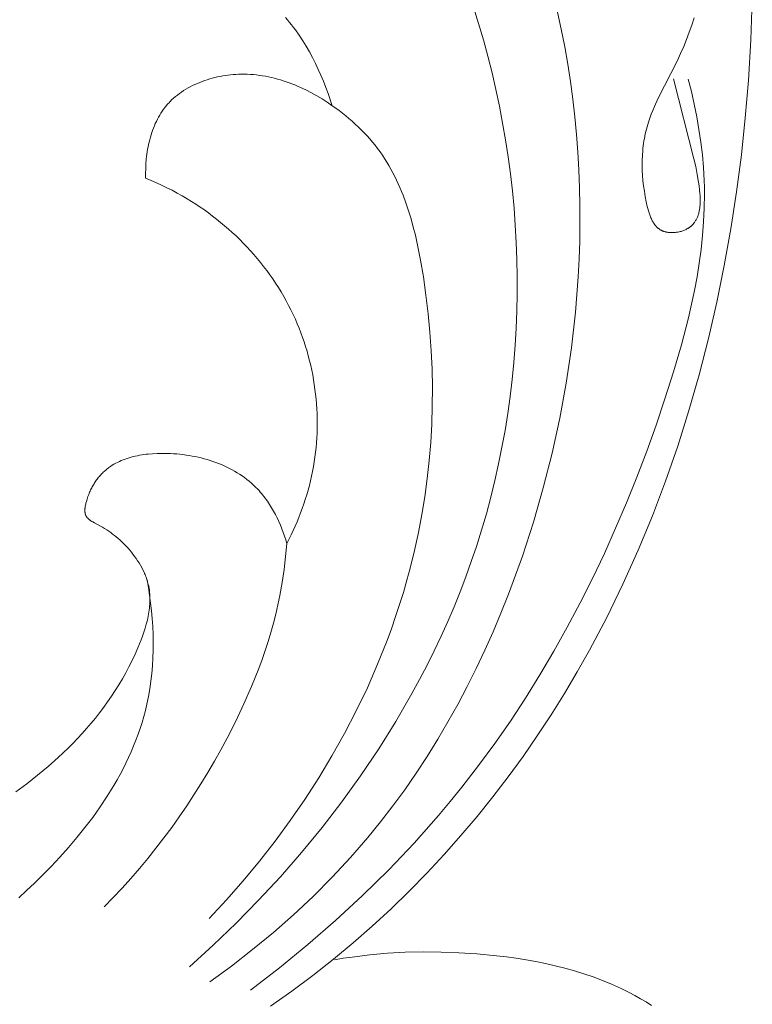
# Model space of a CAD drawing. Units: millimetres. Extents: x 5787 to 13714, y 5621 to 8839.
# Drawn here: x 7168 to 7195, y 5868 to 5904 of the extents above; entities that cross this region are included whole.
import ezdxf

# ---------------------------------------------------------------- set-up
doc = ezdxf.new("R2010")
doc.units = ezdxf.units.MM
doc.layers.get('0').update_dxf_attribs({"lineweight": 13})

# ---------------------------------------------------------------- blocks, each defined once
blk = doc.blocks.new('NPU.VRS-005_150_321')
for points in [[(49.333, -20.391), (50.115, -20.945), (50.88, -21.518), (51.628, -22.107), (52.348, -22.706), (53.051, -23.321), (53.735, -23.952), (54.401, -24.598), (55.049, -25.26), (55.679, -25.935), (56.291, -26.625), (56.885, -27.329), (57.461, -28.046), (58.019, -28.775), (58.559, -29.518), (59.081, -30.272), (59.585, -31.038), (60.071, -31.816), (60.539, -32.604), (60.99, -33.403), (61.621, -34.598), (62.214, -35.814), (62.769, -37.048), (63.287, -38.301), (63.769, -39.569), (64.214, -40.853), (64.624, -42.15), (64.998, -43.46), (65.338, -44.78), (65.645, -46.109), (65.917, -47.446), (66.157, -48.79), (66.364, -50.139), (66.54, -51.492), (66.684, -52.847), (66.797, -54.204), (66.887, -55.687), (66.941, -57.17)], [(63.256, -20.426), (63.056, -20.549), (62.855, -20.667), (62.651, -20.781), (62.445, -20.89), (62.121, -21.05), (61.792, -21.198), (61.459, -21.336), (61.122, -21.463), (60.781, -21.58), (60.437, -21.687), (60.089, -21.784), (59.739, -21.873), (59.386, -21.953), (59.031, -22.025), (58.674, -22.089), (58.315, -22.146), (57.956, -22.195), (57.595, -22.238), (56.872, -22.307), (56.217, -22.349), (55.562, -22.373), (54.908, -22.378), (54.256, -22.363), (53.605, -22.328), (52.957, -22.271), (52.311, -22.192), (51.989, -22.145), (51.668, -22.091)], [(40.125, -24.356), (40.414, -24.619), (40.7, -24.889), (40.981, -25.164), (41.31, -25.499), (41.633, -25.842), (41.947, -26.194), (42.253, -26.552), (42.548, -26.919), (42.831, -27.293), (43.103, -27.674), (43.36, -28.063), (43.484, -28.26), (43.604, -28.458), (43.719, -28.659), (43.831, -28.861), (43.939, -29.066), (44.042, -29.271), (44.141, -29.479), (44.235, -29.688), (44.325, -29.899), (44.41, -30.112), (44.49, -30.326), (44.564, -30.542), (44.634, -30.76), (44.698, -30.979), (44.757, -31.2), (44.81, -31.423), (44.867, -31.701), (44.916, -31.981), (44.957, -32.262), (44.99, -32.546), (45.014, -32.831), (45.031, -33.116), (45.04, -33.403), (45.041, -33.69), (45.036, -33.977), (45.023, -34.264), (45.004, -34.551), (44.979, -34.836), (44.947, -35.121), (44.909, -35.405), (44.865, -35.687), (44.815, -35.967)], [(64.6, -54.255), (64.714, -53.801), (64.818, -53.343), (64.911, -52.883), (64.992, -52.42), (65.06, -51.956), (65.115, -51.49), (65.155, -51.024), (65.181, -50.557), (65.189, -50.305), (65.192, -50.053), (65.185, -49.548), (65.162, -49.045), (65.122, -48.541), (65.068, -48.039), (65.001, -47.537), (64.92, -47.036), (64.826, -46.536), (64.722, -46.038), (64.607, -45.54), (64.35, -44.548), (64.062, -43.562), (63.749, -42.581), (63.423, -41.619), (63.08, -40.665), (62.719, -39.718), (62.341, -38.779), (61.946, -37.85), (61.532, -36.93), (61.099, -36.02), (60.648, -35.122), (60.178, -34.234), (59.688, -33.359), (59.178, -32.496), (58.649, -31.646), (58.098, -30.81), (57.528, -29.988), (56.936, -29.182), (56.322, -28.39), (55.9, -27.87), (55.469, -27.358), (54.579, -26.354), (53.654, -25.381), (52.698, -24.438), (51.711, -23.526), (50.697, -22.646), (49.658, -21.797), (48.595, -20.982)], [(59.823, -56.708), (59.96, -56.076), (60.084, -55.442), (60.195, -54.805), (60.294, -54.166), (60.38, -53.524), (60.454, -52.881), (60.516, -52.235), (60.565, -51.589), (60.602, -50.941), (60.627, -50.292), (60.641, -49.643), (60.642, -48.992), (60.632, -48.342), (60.609, -47.691), (60.576, -47.041), (60.531, -46.391), (60.474, -45.741), (60.327, -44.445), (60.135, -43.154), (59.9, -41.87), (59.622, -40.594), (59.301, -39.329), (58.939, -38.076), (58.537, -36.838), (58.288, -36.138), (58.027, -35.443), (57.752, -34.755), (57.464, -34.073), (57.162, -33.398), (56.847, -32.73), (56.517, -32.071), (56.173, -31.42), (55.814, -30.777), (55.442, -30.144), (55.054, -29.52), (54.652, -28.906), (54.235, -28.303), (53.803, -27.711), (53.355, -27.131), (52.892, -26.562), (52.574, -26.189), (52.25, -25.821), (51.581, -25.103), (50.887, -24.407), (50.171, -23.735), (49.433, -23.086), (48.675, -22.461), (47.899, -21.86), (47.107, -21.284)], [(56.747, -56.886), (56.934, -56.293), (57.11, -55.695), (57.274, -55.093), (57.427, -54.487), (57.568, -53.878), (57.697, -53.266), (57.815, -52.652), (57.922, -52.035), (58.016, -51.415), (58.099, -50.794), (58.17, -50.171), (58.23, -49.546), (58.277, -48.921), (58.312, -48.294), (58.336, -47.667), (58.347, -47.04), (58.346, -46.413), (58.334, -45.786), (58.309, -45.159), (58.272, -44.534), (58.222, -43.909), (58.16, -43.286), (58.086, -42.664), (58, -42.045), (57.901, -41.427), (57.79, -40.812), (57.666, -40.2), (57.53, -39.591), (57.38, -38.985), (57.219, -38.383), (57.044, -37.784), (56.857, -37.19), (56.669, -36.633), (56.47, -36.08), (56.259, -35.531), (56.038, -34.986), (55.806, -34.446), (55.564, -33.91), (55.312, -33.378), (55.05, -32.852), (54.778, -32.329), (54.497, -31.812), (54.207, -31.3), (53.908, -30.792), (53.283, -29.793), (52.625, -28.814), (51.935, -27.857), (51.215, -26.923), (50.467, -26.013), (49.692, -25.126), (48.893, -24.265), (48.071, -23.429), (47.228, -22.62), (46.365, -21.837)], [(47.086, -23.603), (47.718, -24.278), (48.331, -24.974), (48.925, -25.69), (49.5, -26.426), (50.053, -27.179), (50.584, -27.95), (51.092, -28.737), (51.575, -29.539), (52.033, -30.356), (52.465, -31.186), (52.869, -32.029), (53.244, -32.883), (53.59, -33.748), (53.751, -34.184), (53.904, -34.623), (54.05, -35.063), (54.187, -35.506), (54.317, -35.951), (54.437, -36.397), (54.597, -37.044), (54.738, -37.695), (54.863, -38.349), (54.969, -39.005), (55.059, -39.665), (55.131, -40.326), (55.185, -40.99), (55.223, -41.657), (55.244, -42.325), (55.247, -42.994), (55.234, -43.665), (55.203, -44.338), (55.157, -45.011), (55.093, -45.685), (55.013, -46.36), (54.916, -47.035), (54.813, -47.647), (54.692, -48.255), (54.624, -48.557), (54.549, -48.855), (54.467, -49.151), (54.378, -49.444), (54.281, -49.733), (54.176, -50.017), (54.12, -50.157), (54.061, -50.296), (54.001, -50.433), (53.937, -50.57), (53.871, -50.704), (53.803, -50.837), (53.732, -50.969), (53.658, -51.099), (53.581, -51.227), (53.501, -51.353), (53.419, -51.477), (53.333, -51.6), (53.244, -51.721), (53.151, -51.84), (53.056, -51.957), (52.958, -52.072), (52.857, -52.185), (52.754, -52.295), (52.647, -52.404), (52.539, -52.511), (52.427, -52.615), (52.314, -52.718), (52.198, -52.818), (52.08, -52.916), (51.96, -53.012), (51.838, -53.106), (51.714, -53.197), (51.588, -53.287), (51.403, -53.413), (51.213, -53.533), (51.02, -53.649), (50.824, -53.758), (50.625, -53.861), (50.422, -53.956), (50.32, -54.001), (50.217, -54.045), (50.113, -54.086), (50.009, -54.125), (49.903, -54.163), (49.798, -54.198), (49.691, -54.231), (49.584, -54.261), (49.476, -54.29), (49.368, -54.316), (49.259, -54.339), (49.149, -54.361), (49.039, -54.379), (48.928, -54.395), (48.817, -54.409), (48.705, -54.42), (48.592, -54.428), (48.48, -54.433), (48.366, -54.435), (48.252, -54.435), (48.157, -54.432), (48.061, -54.427), (47.965, -54.42), (47.868, -54.411), (47.772, -54.4), (47.676, -54.387), (47.581, -54.372), (47.485, -54.354), (47.39, -54.335), (47.296, -54.313), (47.202, -54.29), (47.109, -54.264), (47.016, -54.236), (46.924, -54.206), (46.834, -54.173), (46.744, -54.139), (46.656, -54.102), (46.568, -54.064), (46.483, -54.023), (46.398, -53.98), (46.315, -53.935), (46.234, -53.887), (46.154, -53.838), (46.076, -53.786), (46, -53.732), (45.926, -53.676), (45.854, -53.618), (45.784, -53.557), (45.716, -53.495), (45.683, -53.462), (45.651, -53.43), (45.619, -53.396), (45.588, -53.363), (45.558, -53.328), (45.528, -53.293), (45.474, -53.227), (45.422, -53.158), (45.372, -53.087), (45.325, -53.015), (45.279, -52.941), (45.236, -52.866), (45.195, -52.789), (45.156, -52.711), (45.119, -52.631), (45.084, -52.55), (45.051, -52.469), (45.02, -52.386), (44.991, -52.302), (44.964, -52.217), (44.939, -52.132), (44.915, -52.045), (44.894, -51.958), (44.874, -51.871), (44.856, -51.783), (44.839, -51.695), (44.825, -51.606), (44.812, -51.517), (44.8, -51.428), (44.79, -51.339), (44.775, -51.161), (44.767, -50.983), (44.764, -50.807), (44.766, -50.633)], [(43.247, -24.021), (43.58, -24.362), (43.906, -24.71), (44.225, -25.065), (44.537, -25.425), (44.843, -25.792), (45.141, -26.165), (45.433, -26.543), (45.718, -26.927), (45.995, -27.317), (46.266, -27.712), (46.53, -28.111), (46.786, -28.516), (47.035, -28.926), (47.277, -29.34), (47.512, -29.758), (47.74, -30.181), (48.058, -30.805), (48.359, -31.437), (48.64, -32.078), (48.773, -32.401), (48.899, -32.727), (49.02, -33.054), (49.134, -33.383), (49.242, -33.715), (49.343, -34.048), (49.436, -34.383), (49.523, -34.719), (49.601, -35.058), (49.672, -35.398), (49.756, -35.87), (49.826, -36.343), (49.881, -36.819), (49.924, -37.296)], [(49.924, -37.296), (49.885, -37.432), (49.843, -37.567), (49.797, -37.701), (49.747, -37.835), (49.694, -37.967), (49.637, -38.098), (49.576, -38.227), (49.511, -38.355), (49.443, -38.48), (49.371, -38.603), (49.296, -38.723), (49.216, -38.841), (49.175, -38.898), (49.133, -38.955), (49.09, -39.011), (49.046, -39.066), (49.001, -39.12), (48.955, -39.173), (48.909, -39.226), (48.861, -39.277), (48.786, -39.353), (48.708, -39.427), (48.629, -39.499), (48.548, -39.569), (48.464, -39.635), (48.379, -39.7), (48.291, -39.762), (48.202, -39.822), (48.111, -39.88), (48.019, -39.935), (47.924, -39.988), (47.828, -40.038), (47.731, -40.087), (47.632, -40.133), (47.532, -40.176), (47.43, -40.218), (47.328, -40.257), (47.224, -40.294), (47.118, -40.329), (47.012, -40.361), (46.905, -40.391), (46.796, -40.42), (46.687, -40.445), (46.577, -40.469), (46.466, -40.491), (46.354, -40.51), (46.242, -40.527), (46.129, -40.542), (46.015, -40.555), (45.902, -40.566), (45.787, -40.575), (45.672, -40.581), (45.509, -40.587), (45.346, -40.588), (45.183, -40.584), (45.02, -40.576), (44.859, -40.562), (44.779, -40.553), (44.7, -40.542), (44.621, -40.53), (44.543, -40.517), (44.465, -40.502), (44.388, -40.485), (44.312, -40.467), (44.237, -40.447), (44.163, -40.426), (44.089, -40.402), (44.017, -40.377), (43.946, -40.351), (43.876, -40.322), (43.807, -40.292), (43.739, -40.259), (43.673, -40.225), (43.608, -40.189), (43.544, -40.151), (43.482, -40.11), (43.451, -40.09), (43.421, -40.068), (43.392, -40.046), (43.362, -40.024), (43.334, -40.001), (43.305, -39.977), (43.274, -39.951), (43.244, -39.924), (43.214, -39.896), (43.185, -39.867), (43.156, -39.838), (43.128, -39.808), (43.101, -39.778), (43.074, -39.747), (43.047, -39.716), (43.021, -39.683), (42.996, -39.651), (42.971, -39.617), (42.947, -39.583), (42.923, -39.549), (42.9, -39.513), (42.878, -39.478), (42.856, -39.441), (42.834, -39.405), (42.814, -39.367), (42.793, -39.329), (42.774, -39.291), (42.755, -39.252), (42.737, -39.212), (42.719, -39.172), (42.685, -39.09), (42.654, -39.006), (42.625, -38.92), (42.599, -38.832), (42.581, -38.763), (42.573, -38.728), (42.565, -38.693), (42.559, -38.658), (42.553, -38.623), (42.549, -38.589), (42.547, -38.572), (42.546, -38.555), (42.545, -38.538), (42.544, -38.521), (42.544, -38.505), (42.544, -38.488), (42.545, -38.472), (42.546, -38.456), (42.547, -38.44), (42.549, -38.425), (42.552, -38.409), (42.553, -38.402), (42.555, -38.394), (42.556, -38.387), (42.558, -38.379), (42.56, -38.372), (42.562, -38.365), (42.564, -38.358), (42.566, -38.35), (42.569, -38.343), (42.572, -38.336), (42.574, -38.329), (42.577, -38.323), (42.58, -38.316), (42.584, -38.309), (42.587, -38.302), (42.591, -38.295), (42.595, -38.288), (42.599, -38.282), (42.603, -38.275), (42.607, -38.269), (42.612, -38.262), (42.617, -38.256), (42.622, -38.249), (42.627, -38.243), (42.632, -38.237), (42.637, -38.231), (42.642, -38.225), (42.648, -38.219), (42.659, -38.207), (42.671, -38.196), (42.684, -38.184), (42.697, -38.173), (42.71, -38.163), (42.724, -38.152), (42.738, -38.142), (42.752, -38.132), (42.767, -38.122), (42.797, -38.102), (42.829, -38.084), (42.894, -38.047), (43.109, -37.932), (43.189, -37.886), (43.266, -37.839), (43.342, -37.792), (43.415, -37.743), (43.487, -37.693), (43.557, -37.642), (43.625, -37.589), (43.691, -37.536), (43.757, -37.481), (43.82, -37.424), (43.883, -37.367), (43.944, -37.307), (44.004, -37.247), (44.063, -37.184), (44.121, -37.121), (44.183, -37.049), (44.244, -36.976), (44.303, -36.901), (44.361, -36.824), (44.418, -36.746), (44.472, -36.666), (44.524, -36.584), (44.573, -36.502), (44.62, -36.418), (44.665, -36.333), (44.706, -36.246), (44.726, -36.203), (44.744, -36.159), (44.762, -36.115), (44.779, -36.071), (44.795, -36.026), (44.811, -35.982), (44.825, -35.937), (44.838, -35.892), (44.851, -35.847), (44.862, -35.801), (44.878, -35.731), (44.891, -35.66), (44.902, -35.589), (44.91, -35.517), (44.917, -35.446), (44.921, -35.374), (44.923, -35.301), (44.923, -35.229), (44.922, -35.156), (44.918, -35.084), (44.912, -35.011), (44.905, -34.938), (44.896, -34.865), (44.885, -34.791), (44.873, -34.718), (44.859, -34.645), (44.844, -34.572), (44.827, -34.498), (44.79, -34.352), (44.748, -34.206), (44.701, -34.061), (44.651, -33.916), (44.597, -33.772), (44.482, -33.488), (44.378, -33.253), (44.27, -33.023), (44.156, -32.796), (44.038, -32.573), (43.915, -32.354), (43.787, -32.138), (43.654, -31.926), (43.517, -31.718), (43.376, -31.513), (43.231, -31.312), (43.081, -31.114), (42.927, -30.919), (42.77, -30.728), (42.609, -30.54), (42.444, -30.355), (42.276, -30.173), (42.104, -29.995), (41.929, -29.82), (41.569, -29.478), (41.198, -29.148), (40.817, -28.829), (40.425, -28.521), (40.025, -28.223)], [(44.766, -50.633), (44.963, -50.553), (45.157, -50.47), (45.35, -50.382), (45.542, -50.291), (45.731, -50.195), (45.919, -50.096), (46.104, -49.992), (46.288, -49.884), (46.446, -49.787), (46.603, -49.687), (46.758, -49.584), (46.912, -49.478), (47.063, -49.369), (47.213, -49.257), (47.361, -49.142), (47.507, -49.024), (47.65, -48.904), (47.792, -48.781), (47.931, -48.655), (48.069, -48.527), (48.204, -48.396), (48.336, -48.263), (48.466, -48.127), (48.593, -47.989), (48.718, -47.848), (48.841, -47.705), (48.96, -47.56), (49.077, -47.412), (49.191, -47.263), (49.302, -47.111), (49.41, -46.957), (49.515, -46.801), (49.617, -46.643), (49.716, -46.483), (49.811, -46.321), (49.903, -46.157), (49.992, -45.992), (50.077, -45.825), (50.159, -45.655), (50.238, -45.485), (50.308, -45.322), (50.376, -45.157), (50.44, -44.992), (50.501, -44.825), (50.559, -44.656), (50.613, -44.487), (50.664, -44.317), (50.712, -44.145), (50.757, -43.973), (50.798, -43.8), (50.836, -43.626), (50.871, -43.452), (50.903, -43.277), (50.931, -43.101), (50.955, -42.925), (50.977, -42.749), (50.995, -42.572), (51.01, -42.395), (51.022, -42.218), (51.03, -42.04), (51.035, -41.863), (51.036, -41.685), (51.034, -41.508), (51.029, -41.331), (51.02, -41.154), (51.008, -40.978), (50.993, -40.801), (50.974, -40.626), (50.952, -40.451), (50.927, -40.276), (50.898, -40.102), (50.866, -39.929), (50.83, -39.757), (50.791, -39.585), (50.749, -39.415), (50.703, -39.245), (50.654, -39.076), (50.602, -38.908), (50.548, -38.742), (50.49, -38.576), (50.429, -38.412), (50.365, -38.249), (50.298, -38.087), (50.229, -37.926), (50.081, -37.608), (49.924, -37.296)], [(64.818, -56.498), (64.73, -56.233), (64.637, -55.97), (64.537, -55.708), (64.432, -55.449), (64.32, -55.191), (64.202, -54.935), (63.493, -53.536), (63.364, -53.255), (63.304, -53.113), (63.247, -52.971), (63.194, -52.829), (63.145, -52.685), (63.119, -52.6), (63.094, -52.516), (63.071, -52.43), (63.05, -52.344), (63.03, -52.258), (63.012, -52.172), (62.995, -52.085), (62.98, -51.998), (62.966, -51.911), (62.954, -51.823), (62.944, -51.734), (62.935, -51.645), (62.922, -51.467), (62.914, -51.286), (62.913, -51.104), (62.918, -50.919), (62.929, -50.733), (62.945, -50.545), (62.967, -50.354), (62.995, -50.162), (63.028, -49.967), (63.067, -49.77), (63.103, -49.61), (63.123, -49.53), (63.144, -49.451), (63.167, -49.374), (63.193, -49.298), (63.207, -49.261), (63.221, -49.225), (63.236, -49.189), (63.251, -49.154), (63.268, -49.12), (63.285, -49.086), (63.302, -49.054), (63.321, -49.022), (63.341, -48.991), (63.351, -48.976), (63.361, -48.961), (63.371, -48.947), (63.382, -48.933), (63.393, -48.919), (63.404, -48.905), (63.416, -48.892), (63.428, -48.879), (63.44, -48.866), (63.452, -48.854), (63.464, -48.841), (63.477, -48.83), (63.49, -48.818), (63.503, -48.807), (63.517, -48.796), (63.531, -48.786), (63.545, -48.776), (63.559, -48.766), (63.574, -48.757), (63.589, -48.748), (63.604, -48.74), (63.62, -48.731), (63.634, -48.725), (63.647, -48.718), (63.662, -48.712), (63.676, -48.706), (63.691, -48.701), (63.705, -48.696), (63.72, -48.691), (63.736, -48.686), (63.751, -48.682), (63.766, -48.677), (63.782, -48.674), (63.798, -48.67), (63.814, -48.667), (63.83, -48.664), (63.846, -48.661), (63.862, -48.659), (63.895, -48.655), (63.928, -48.652), (63.962, -48.65), (63.996, -48.649), (64.03, -48.649), (64.064, -48.651), (64.098, -48.653), (64.132, -48.656), (64.167, -48.661), (64.201, -48.666), (64.235, -48.672), (64.268, -48.679), (64.302, -48.687), (64.335, -48.696), (64.368, -48.706), (64.4, -48.717), (64.432, -48.729), (64.463, -48.741), (64.493, -48.755), (64.523, -48.769), (64.552, -48.784), (64.58, -48.8), (64.594, -48.808), (64.608, -48.817), (64.621, -48.825), (64.634, -48.834), (64.646, -48.843), (64.658, -48.852), (64.67, -48.861), (64.682, -48.87), (64.693, -48.879), (64.705, -48.889), (64.716, -48.898), (64.726, -48.908), (64.737, -48.918), (64.747, -48.929), (64.757, -48.939), (64.767, -48.949), (64.777, -48.96), (64.786, -48.971), (64.796, -48.982), (64.805, -48.993), (64.814, -49.004), (64.822, -49.016), (64.839, -49.039), (64.855, -49.063), (64.87, -49.087), (64.885, -49.112), (64.898, -49.138), (64.911, -49.164), (64.923, -49.191), (64.935, -49.218), (64.946, -49.245), (64.956, -49.273), (64.965, -49.301), (64.974, -49.33), (64.982, -49.359), (64.99, -49.389), (64.997, -49.419), (65.003, -49.449), (65.009, -49.48), (65.014, -49.511), (65.018, -49.543), (65.023, -49.574), (65.026, -49.606), (65.032, -49.671), (65.035, -49.737), (65.037, -49.804), (65.037, -49.872), (65.035, -49.94), (65.032, -50.009), (65.028, -50.078), (65.015, -50.218), (64.998, -50.358), (64.977, -50.498), (64.929, -50.772), (64.871, -51.065), (64.809, -51.344), (64.056, -54.264)], [(49.878, -56.509), (49.954, -56.421), (50.029, -56.33), (50.102, -56.238), (50.174, -56.145), (50.244, -56.051), (50.38, -55.858), (50.509, -55.66), (50.633, -55.458), (50.751, -55.252), (50.863, -55.042), (50.97, -54.829), (51.072, -54.614), (51.169, -54.396), (51.261, -54.176), (51.349, -53.955), (51.433, -53.733), (51.588, -53.287)]]:
    blk.add_lwpolyline(points)

msp = doc.modelspace()

# ---------------------------------------------------------------- block references
at = {"xscale": -1, "rotation": 180}
msp.add_blockref('NPU.VRS-005_150_321', (7128.049, 5847.115), dxfattribs=at)

doc.saveas('drawing.dxf')
